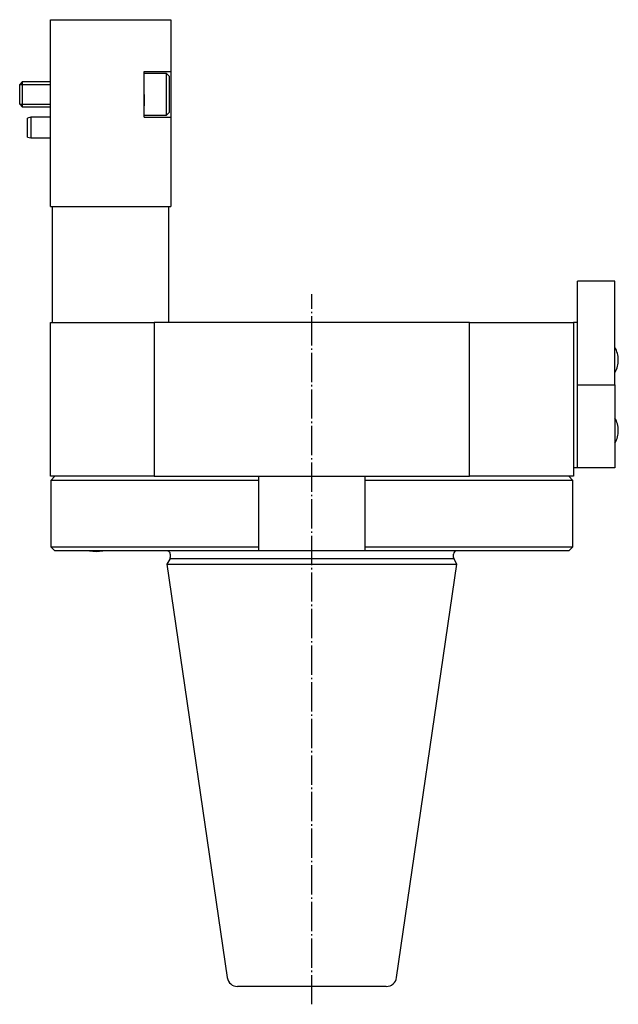
# Model space of a CAD drawing. Extents: x -63 to 255, y -62 to 349.
# Drawn here: x 111 to 255, y 110 to 347 of the extents above; entities that cross this region are included whole.
import ezdxf

# ---------------------------------------------------------------- set-up
doc = ezdxf.new("R2010")
doc.units = 0
doc.header["$MEASUREMENT"] = 0
doc.linetypes.add('AI-LINETYPE-2', pattern=[8.819444, 7.055556, -0.705556, 0.352778, -0.705556])
doc.layers.add('GRAU_10_', color=7, linetype='CONTINUOUS')
doc.layers.add('STANDARDEBENE', color=7, linetype='CONTINUOUS')

msp = doc.modelspace()

# ---------------------------------------------------------------- linework, layer by layer
at = {"layer": 'GRAU_10_', "color": 7}
for points in [[(118.39, 347.26), (147.39, 347.26)], [(118.39, 302.26), (118.39, 347.26)], [(147.39, 347.26), (147.39, 334.76), (147.39, 334.65), (147.39, 334.34), (147.39, 333.83), (147.39, 333.15), (147.39, 332.31), (147.39, 331.36), (147.39, 330.33), (147.39, 329.26), (147.39, 328.18), (147.39, 327.15), (147.39, 326.2), (147.39, 325.37), (147.39, 324.68), (147.39, 324.18), (147.39, 323.86), (147.39, 323.76), (147.39, 302.26)], [(140.99, 323.76), (140.99, 334.76), (147.39, 334.76)], [(140.99, 323.76), (147.39, 323.76)], [(118.39, 302.26), (147.39, 302.26)], [(118.89, 274.26), (118.89, 302.26)], [(146.89, 274.26), (146.89, 302.26)], [(254.39, 284.26), (245.39, 284.26)], [(245.39, 259.26), (245.39, 284.26)], [(245.39, 259.26), (254.39, 259.26), (254.39, 284.26)], [(118.39, 237.26), (118.39, 274.26)], [(118.39, 274.26), (143.39, 274.26)], [(219.39, 274.26), (143.39, 274.26)], [(143.39, 274.26), (143.39, 237.26)], [(219.39, 274.26), (244.39, 274.26)], [(219.39, 237.26), (219.39, 274.26)], [(244.39, 274.26), (244.39, 237.26)], [(245.39, 274.26), (244.39, 274.26)], [(245.39, 239.26), (245.39, 259.26)], [(254.39, 259.26), (254.39, 239.26)], [(143.39, 237.26), (118.39, 237.26)], [(119.49, 237.26), (118.49, 236.26)], [(143.39, 237.26), (219.39, 237.26)], [(168.54, 237.26), (168.54, 236.26)], [(194.24, 236.26), (194.24, 237.26)], [(244.39, 237.26), (219.39, 237.26)], [(244.29, 220.26), (244.29, 236.26), (243.29, 237.26)], [(254.39, 239.26), (245.39, 239.26), (244.39, 239.26)], [(118.49, 236.26), (118.49, 220.26)], [(168.54, 236.26), (165.06, 236.26), (161.64, 236.26), (158.27, 236.26), (154.99, 236.26), (151.78, 236.26), (148.68, 236.26), (145.68, 236.26), (142.79, 236.26), (140.03, 236.26), (137.4, 236.26), (134.92, 236.26), (132.58, 236.26), (130.41, 236.26), (128.4, 236.26), (126.56, 236.26), (124.89, 236.26), (123.41, 236.26), (122.12, 236.26), (121.02, 236.26), (120.11, 236.26), (119.41, 236.26), (118.9, 236.26), (118.6, 236.26), (118.49, 236.26)], [(168.54, 236.26), (168.54, 220.26)], [(244.29, 236.26), (244.19, 236.26), (243.89, 236.26), (243.38, 236.26), (242.67, 236.26), (241.77, 236.26), (240.67, 236.26), (239.37, 236.26), (237.89, 236.26), (236.23, 236.26), (234.39, 236.26), (232.38, 236.26), (230.2, 236.26), (227.87, 236.26), (225.38, 236.26), (222.76, 236.26), (220, 236.26), (217.11, 236.26), (214.11, 236.26), (211, 236.26), (207.8, 236.26), (204.51, 236.26), (201.15, 236.26), (197.72, 236.26), (194.24, 236.26)], [(194.24, 220.26), (194.24, 236.26)], [(118.49, 220.26), (119.49, 219.26)], [(118.49, 220.26), (118.6, 220.26), (118.9, 220.26), (119.41, 220.26), (120.11, 220.26), (121.02, 220.26), (122.12, 220.26), (123.41, 220.26), (124.89, 220.26), (126.56, 220.26), (128.4, 220.26), (130.41, 220.26), (132.58, 220.26), (134.92, 220.26), (137.4, 220.26), (140.03, 220.26), (142.79, 220.26), (145.68, 220.26), (148.68, 220.26), (151.78, 220.26), (154.99, 220.26), (158.27, 220.26), (161.64, 220.26), (165.06, 220.26), (168.54, 220.26)], [(194.24, 219.26), (168.54, 219.26), (164.98, 219.26), (161.48, 219.26), (158.05, 219.26), (154.69, 219.26), (151.44, 219.26), (148.28, 219.26), (145.25, 219.26), (142.34, 219.26), (139.56, 219.26), (136.94, 219.26), (134.47, 219.26), (132.16, 219.26), (130.03, 219.26), (128.07, 219.26), (126.31, 219.26), (124.73, 219.26), (123.36, 219.26), (122.18, 219.26), (121.22, 219.26), (120.47, 219.26), (119.93, 219.26), (119.6, 219.26), (119.49, 219.26)], [(147.27, 218.46), (147.27, 217.66)], [(168.54, 220.26), (168.54, 219.26)], [(194.24, 220.26), (197.72, 220.26), (201.15, 220.26), (204.51, 220.26), (207.8, 220.26), (211, 220.26), (214.11, 220.26), (217.11, 220.26), (220, 220.26), (222.76, 220.26), (225.38, 220.26), (227.87, 220.26), (230.2, 220.26), (232.38, 220.26), (234.39, 220.26), (236.23, 220.26), (237.89, 220.26), (239.37, 220.26), (240.67, 220.26), (241.77, 220.26), (242.67, 220.26), (243.38, 220.26), (243.89, 220.26), (244.19, 220.26), (244.29, 220.26)], [(194.24, 219.26), (194.24, 220.26)], [(243.29, 219.26), (243.19, 219.26), (242.86, 219.26), (242.32, 219.26), (241.57, 219.26), (240.6, 219.26), (239.43, 219.26), (238.06, 219.26), (236.48, 219.26), (234.71, 219.26), (232.76, 219.26), (230.63, 219.26), (228.32, 219.26), (225.85, 219.26), (223.22, 219.26), (220.45, 219.26), (217.54, 219.26), (214.5, 219.26), (211.35, 219.26), (208.09, 219.26), (204.74, 219.26), (201.31, 219.26), (197.8, 219.26), (194.24, 219.26)], [(215.52, 217.66), (215.52, 218.46)], [(243.29, 219.26), (244.29, 220.26)], [(147.16, 217.26), (146.47, 216.06)], [(146.47, 216.06), (160.99, 116.45)], [(146.47, 216.06), (146.57, 216.06), (146.88, 216.06), (147.39, 216.06), (148.1, 216.06), (149, 216.06), (150.09, 216.06), (151.37, 216.06), (152.83, 216.06), (154.45, 216.06), (156.23, 216.06), (158.16, 216.06), (160.22, 216.06), (162.41, 216.06), (164.71, 216.06), (167.11, 216.06), (169.59, 216.06), (172.14, 216.06), (174.74, 216.06), (177.39, 216.06), (180.06, 216.06), (182.73, 216.06), (185.4, 216.06), (188.04, 216.06), (190.65, 216.06), (193.2, 216.06), (195.68, 216.06), (198.08, 216.06), (200.38, 216.06), (202.57, 216.06), (204.63, 216.06), (206.56, 216.06), (208.34, 216.06), (209.96, 216.06), (211.41, 216.06), (212.69, 216.06), (213.79, 216.06), (214.69, 216.06), (215.4, 216.06), (215.91, 216.06), (216.22, 216.06), (216.32, 216.06)], [(201.79, 116.45), (216.32, 216.06), (215.63, 217.26)], [(181.39, 114.31), (179.39, 114.31), (177.4, 114.31), (175.47, 114.31), (173.62, 114.31), (171.86, 114.31), (170.22, 114.31), (168.72, 114.31), (167.38, 114.31), (166.22, 114.31), (165.24, 114.31), (164.47, 114.31), (163.92, 114.31), (163.58, 114.31), (163.47, 114.31)], [(199.32, 114.31), (199.21, 114.31), (198.87, 114.31), (198.31, 114.31), (197.54, 114.31), (196.57, 114.31), (195.41, 114.31), (194.07, 114.31), (192.57, 114.31), (190.93, 114.31), (189.17, 114.31), (187.31, 114.31), (185.38, 114.31), (183.4, 114.31), (181.39, 114.31)]]:
    msp.add_lwpolyline(points, dxfattribs=at)
at = {"layer": 'GRAU_10_', "color": 250, "linetype": 'AI-LINETYPE-2'}
msp.add_lwpolyline([(181.39, 110.02), (181.39, 281.11)], dxfattribs=at)
at = {"layer": 'GRAU_10_', "color": 7}
for points in [[(147.27, 218.46), (147.27, 218.9), (146.91, 219.26), (146.47, 219.26)], [(216.32, 219.26), (215.88, 219.26), (215.52, 218.9), (215.52, 218.46)], [(147.16, 217.26), (147.23, 217.39), (147.27, 217.52), (147.27, 217.66)], [(215.52, 217.66), (215.52, 217.51), (215.56, 217.37), (215.63, 217.26)], [(160.99, 116.45), (161.18, 115.21), (162.24, 114.31), (163.47, 114.31)], [(199.32, 114.31), (200.57, 114.31), (201.61, 115.23), (201.79, 116.45)]]:
    msp.add_open_spline(points, degree=3, dxfattribs=at)
at = {"layer": 'STANDARDEBENE', "color": 7}
for points in [[(111.61, 332.26), (110.99, 331.64)], [(118.39, 332.26), (111.61, 332.26)], [(111.61, 332.26), (111.61, 332.16), (111.61, 331.86), (111.61, 331.38), (111.61, 330.76), (111.61, 330.03), (111.61, 329.26)], [(146.39, 334.26), (140.99, 334.26)], [(146.99, 333.66), (146.39, 334.26)], [(146.39, 324.26), (146.39, 324.37), (146.39, 324.69), (146.39, 325.21), (146.39, 325.91), (146.39, 326.76), (146.39, 327.71), (146.39, 328.73), (146.39, 329.78), (146.39, 330.8), (146.39, 331.76), (146.39, 332.6), (146.39, 333.3), (146.39, 333.83), (146.39, 334.15), (146.39, 334.26)], [(146.99, 333.66), (146.99, 333.55), (146.99, 333.22), (146.99, 332.7), (146.99, 332), (146.99, 331.17), (146.99, 330.24), (146.99, 329.26)], [(110.99, 331.64), (118.39, 331.64)], [(110.99, 326.87), (110.99, 326.99), (110.99, 327.33), (110.99, 327.85), (110.99, 328.52), (110.99, 329.26), (110.99, 329.99), (110.99, 330.66), (110.99, 331.19), (110.99, 331.53), (110.99, 331.64)], [(111.61, 329.26), (111.61, 328.48), (111.61, 327.76), (111.61, 327.14), (111.61, 326.66), (111.61, 326.36), (111.61, 326.26)], [(140.99, 329.26), (140.99, 327.83), (140.99, 326.52)], [(146.99, 329.26), (146.99, 328.28), (146.99, 327.35), (146.99, 326.51), (146.99, 325.82), (146.99, 325.29), (146.99, 324.97), (146.99, 324.86)], [(110.99, 326.87), (111.61, 326.26), (118.39, 326.26)], [(110.99, 326.87), (118.39, 326.87)], [(113.69, 323.76), (112.89, 323.54)], [(112.89, 318.97), (112.89, 319.08), (112.89, 319.41), (112.89, 319.91), (112.89, 320.55), (112.89, 321.26), (112.89, 321.96), (112.89, 322.6), (112.89, 323.11), (112.89, 323.43), (112.89, 323.54)], [(118.39, 323.76), (113.69, 323.76)], [(113.69, 323.76), (113.69, 323.64), (113.69, 323.28), (113.69, 322.73), (113.69, 322.03), (113.69, 321.26)], [(140.99, 324.26), (146.39, 324.26), (146.99, 324.86)], [(113.69, 321.26), (113.69, 320.49), (113.69, 319.79), (113.69, 319.23), (113.69, 318.88), (113.69, 318.76)], [(112.89, 318.97), (113.69, 318.76), (118.39, 318.76)], [(147.24, 217.44), (215.55, 217.44)]]:
    msp.add_lwpolyline(points, dxfattribs=at)
for points in [[(255.2, 265.26), (255.2, 266.36), (254.9, 267.4), (254.39, 268.26)], [(254.39, 262.26), (254.95, 263.21), (255.2, 264.26), (255.2, 265.26)], [(255.2, 248.26), (255.2, 249.36), (254.9, 250.4), (254.39, 251.26)], [(254.39, 245.26), (254.95, 246.21), (255.2, 247.26), (255.2, 248.26)], [(127.79, 219.26), (128.91, 219.11), (130.02, 219.12), (131, 219.26)]]:
    msp.add_open_spline(points, degree=3, dxfattribs=at)

doc.saveas('drawing.dxf')
